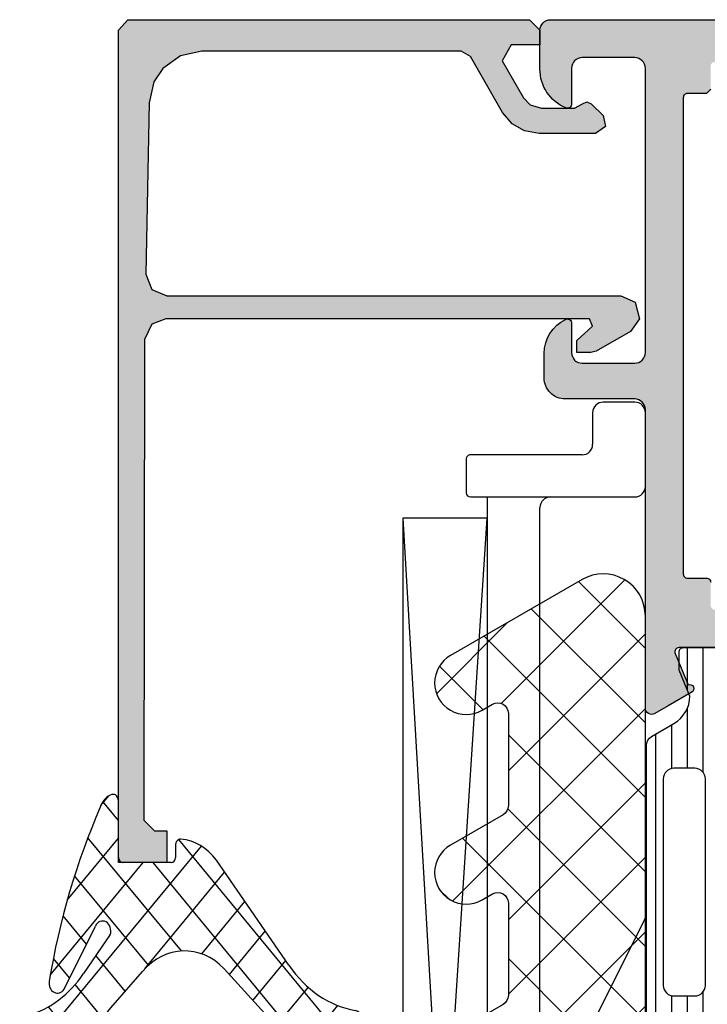
# Model space of a CAD drawing. Extents: x -5175 to -565, y -5123 to 3352.
# Drawn here: x -4142 to -4109, y 672 to 719 of the extents above; entities that cross this region are included whole.
import ezdxf

# ---------------------------------------------------------------- set-up
doc = ezdxf.new("R2010")
doc.units = 0
doc.header["$LTSCALE"] = 5
doc.header["$MEASUREMENT"] = 0
doc.layers.get('0').update_dxf_attribs({"linetype": 'CONTINUOUS'})
doc.layers.add('Al_Solid_Hatch', color=50, linetype='CONTINUOUS')
doc.layers.add('RE_HATCH', color=31, linetype='CONTINUOUS')

# ---------------------------------------------------------------- blocks, each defined once
blk = doc.blocks.new('KAW_3001666', base_point=(0, 25.265707))
at = {"layer": 'Al_Solid_Hatch', "linetype": 'ByBlock'}
h = blk.add_hatch(color=256, dxfattribs=at)
h.dxf.hatch_style = 1
edge = h.paths.add_edge_path(flags=16)
edge.add_line((86.300003, 95.465707), (63.700003, 95.465707))
edge.add_arc((63.70000285058497, 95.26570714941502), 0.1999998505850289, 89.99995719571301, 180.000042804285)
edge.add_line((63.500003, 95.26570699999999), (63.500003, 94.365707))
edge.add_arc((63.30000314941503, 94.36570685058496), 0.1999998505850219, -90.00004280428499, 4.2804289023479214e-05, ccw=False)
edge.add_line((63.300003, 94.165707), (62.200003, 94.165707))
edge.add_arc((62.20000285058497, 93.96570714941504), 0.1999998505850147, 89.99995719571301, 180.000042804289)
edge.add_line((62.000003, 93.965707), (62.000003, 49.965707))
edge.add_arc((62.20000285058497, 49.96570685058497), 0.1999998505850219, 179.999957195713, 270.000042804287)
edge.add_line((62.200003, 49.765707), (63.300003, 49.765707))
edge.add_arc((63.30000314941503, 49.56570714941503), 0.1999998505850219, -4.280428487390964e-05, 90.00004280428487, ccw=False)
edge.add_line((63.500003, 49.565707), (63.500003, 49.265707))
edge.add_arc((63.70000285058497, 49.26570685058496), 0.1999998505850219, 179.999957195713, 270.000042804287)
edge.add_line((63.700003, 49.065707), (66.500003, 49.065707))
edge.add_arc((66.5000033735376, 49.56570662646241), 0.4999996264625511, 269.9999571957134, 360.0000428042866)
edge.add_arc((67.20000285058498, 49.56570714941503), 0.1999998505850289, 89.99995719571513, 180.000042804285, ccw=False)
edge.add_line((67.20000300000001, 49.765707), (74.800003, 49.765707))
edge.add_arc((74.80000314941503, 49.56570714941503), 0.1999998505850219, -4.280428487390964e-05, 90.00004280428487, ccw=False)
edge.add_arc((75.50000262646242, 49.56570662646241), 0.4999996264625511, 179.9999571957134, 270.0000428042866)
edge.add_line((75.500003, 49.065707), (86.300003, 49.065707))
edge.add_arc((86.30000314941503, 49.26570685058496), 0.1999998505850147, 269.9999571957151, 360.000042804287)
edge.add_line((86.500003, 49.265707), (86.500003, 49.565707))
edge.add_arc((86.70000285058498, 49.56570714941503), 0.1999998505850289, 89.99995719571513, 180.000042804285, ccw=False)
edge.add_line((86.70000300000001, 49.765707), (87.800003, 49.765707))
edge.add_arc((87.80000314941503, 49.96570685058497), 0.1999998505850219, 269.9999571957151, 360.000042804287)
edge.add_line((88.000003, 49.965707), (88.000003, 93.965707))
edge.add_arc((87.80000314941503, 93.96570714941504), 0.1999998505850289, 359.999957195711, 450.000042804285)
edge.add_line((87.800003, 94.165707), (86.70000300000001, 94.165707))
edge.add_line((86.70000300000001, 94.165707), (86.500003, 94.365707))
edge.add_line((86.500003, 94.365707), (86.500003, 95.26570699999999))
edge.add_arc((86.30000314941503, 95.26570714941502), 0.1999998505850289, 359.999957195715, 450.000042804285)
edge = h.paths.add_edge_path()
edge.add_arc((73.00000225292483, 101.0657077470752), 0.9999992529251022, 89.99995719571342, 180.0000428042866, ccw=False)
edge.add_line((73.000003, 102.065707), (74.161253, 102.065707))
edge.add_arc((74.1612543426915, 100.2657093688361), 1.799997631164391, 25.944432604851272, 90.00004273925418, ccw=False)
edge.add_arc((75.60000253434814, 100.9657068645869), 0.1999998645874176, -89.9998666004766, 25.94454178725391, ccw=False)
edge.add_line((75.600003, 100.765707), (74.20000300000001, 100.765707))
edge.add_arc((74.20000262646242, 100.2657073735376), 0.4999996264625511, 89.99995719571342, 180.0000428042866)
edge.add_line((73.70000300000001, 100.265707), (73.70000300000001, 97.76570699999999))
edge.add_arc((74.20000307698548, 97.76570681307389), 0.5000000769855072, 179.9999785798499, 224.9998975871946)
edge.add_arc((74.2000035201831, 97.76570878409471), 0.5000017840949843, 225.0000213842766, 269.9999403916211)
edge.add_line((74.20000300000001, 97.26570699999999), (87.70000300000001, 97.26570699999999))
edge.add_arc((87.7000033735376, 97.7657066264624), 0.4999996264625511, 269.9999571957134, 360.0000428042866)
edge.add_line((88.20000300000001, 97.76570699999999), (88.20000300000001, 100.265707))
edge.add_arc((87.7000033735376, 100.2657073735376), 0.4999996264625511, 359.9999571957134, 450.0000428042866)
edge.add_line((87.70000300000001, 100.765707), (86.000003, 100.765707))
edge.add_arc((86.00000305312274, 100.9657071420369), 0.2000001420369628, 157.1146117659057, 269.9999847814688, ccw=False)
edge.add_arc((87.6583162599342, 100.2657054536048), 2.000001546395583, 90.00003609442803, 157.1145832278065, ccw=False)
edge.add_line((87.658315, 102.265707), (89.500003, 102.265707))
edge.add_arc((89.5000033735376, 101.7657073735376), 0.4999996264625511, -4.28042865792122e-05, 90.00004280428658, ccw=False)
edge.add_line((90.000003, 101.765707), (90.000003, 27.26570699999999))
edge.add_arc((88.00000449415037, 27.26570550584963), 1.99999850585019, -90.00004280428698, 4.2804286977116135e-05, ccw=False)
edge.add_line((88.000003, 25.265707), (86.500003, 25.265707))
edge.add_arc((86.50000262646242, 25.76570662646241), 0.4999996264625475, 179.999957195713, 270.0000428042866, ccw=False)
edge.add_line((86.000003, 25.765707), (86.000003, 27.165707))
edge.add_arc((86.50000262646242, 27.16570737353759), 0.4999996264625511, 89.99995719571342, 180.000042804287, ccw=False)
edge.add_line((86.500003, 27.665707), (86.800003, 27.665707))
edge.add_arc((86.80000314941503, 27.46570714941504), 0.1999998505850183, -4.2804286977116135e-05, 90.00004280428487, ccw=False)
edge.add_line((87.000003, 27.465707), (87.000003, 26.965707))
edge.add_arc((87.50000262646242, 26.96570662646241), 0.4999996264625511, 179.999957195713, 270.0000428042866)
edge.add_line((87.500003, 26.465707), (88.100003, 26.465707))
edge.add_arc((88.10000337353759, 26.96570662646241), 0.4999996264625475, 269.9999571957134, 360.000042804287)
edge.add_line((88.600003, 26.965707), (88.600003, 31.065707))
edge.add_arc((88.10000337353759, 31.06570737353759), 0.4999996264625511, 359.999957195713, 450.0000428042866)
edge.add_line((88.100003, 31.565707), (87.500003, 31.565707))
edge.add_arc((87.50000262646242, 31.06570737353759), 0.4999996264625475, 89.99995719571342, 180.000042804287)
edge.add_line((87.000003, 31.065707), (87.000003, 30.765707))
edge.add_arc((86.80000314941503, 30.76570685058496), 0.1999998505850289, -90.00004280428499, 4.2804286977116135e-05, ccw=False)
edge.add_line((86.800003, 30.565707), (86.500003, 30.565707))
edge.add_arc((86.50000262646242, 31.06570662646241), 0.4999996264625475, 179.999957195713, 270.0000428042866, ccw=False)
edge.add_line((86.000003, 31.065707), (86.000003, 31.865707))
edge.add_arc((86.50000262646242, 31.86570737353759), 0.4999996264625511, 89.99995719571342, 180.000042804287, ccw=False)
edge.add_line((86.500003, 32.365707), (87.70000300000001, 32.365707))
edge.add_arc((87.7000033735376, 32.86570662646241), 0.4999996264625511, 269.9999571957134, 360.0000428042866)
edge.add_line((88.20000300000001, 32.865707), (88.20000300000001, 45.765707))
edge.add_arc((86.70000412061279, 45.76570812061277), 1.499998879387639, 359.9999571957131, 450.0000428042871)
edge.add_line((86.70000300000001, 47.265707), (84.500003, 47.265707))
edge.add_arc((84.50000262646242, 46.76570737353759), 0.4999996264625511, 89.99995719571342, 180.0000428042866)
edge.add_line((84.000003, 46.765707), (84.000003, 43.265707))
edge.add_arc((83.5000033735376, 43.26570662646241), 0.4999996264625511, -90.00004280428658, 4.28042865792122e-05, ccw=False)
edge.add_line((83.500003, 42.765707), (80.000003, 42.765707))
edge.add_arc((80.00000262646242, 43.26570662646241), 0.4999996264625511, 179.9999571957134, 270.0000428042866, ccw=False)
edge.add_line((79.500003, 43.265707), (79.500003, 43.765707))
edge.add_arc((80.00000262646242, 43.76570737353759), 0.4999996264625511, 89.99995719571342, 180.0000428042866, ccw=False)
edge.add_line((80.000003, 44.265707), (81.500003, 44.265707))
edge.add_arc((81.5000033735376, 44.76570662646241), 0.4999996264625511, 269.9999571957134, 360.0000428042866)
edge.add_line((82.000003, 44.765707), (82.000003, 46.472887))
edge.add_arc((82.99999938612558, 46.47288757747831), 0.9999963861257404, 147.7957292627488, 180.0000330871895, ccw=False)
edge.add_arc((81.90000272545076, 47.16570672545077), 0.3000001620593539, 327.7957666102409, 482.204233389758)
edge.add_arc((81.20718307747828, 48.26570511817209), 0.999998118172669, 269.99993826492545, 302.2042420893659, ccw=False)
edge.add_line((81.20718199999999, 47.265707), (71.300003, 47.265707))
edge.add_arc((71.000003, 47.265707), 0.2999999999999972, 0, 180)
edge.add_line((70.70000300000001, 47.265707), (62.792823, 47.265707))
edge.add_arc((62.79282192252172, 48.26570511817206), 0.9999981181726391, 237.7957579106336, 270.0000617350742, ccw=False)
edge.add_arc((62.10000277454923, 47.16570683900913), 0.2999997995023405, 57.79583585361949, 212.2043026331362)
edge.add_arc((61.00000661387441, 46.47288757747828), 0.9999963861257563, -3.3087187887304026e-05, 32.204270737252614, ccw=False)
edge.add_line((62.000003, 46.472887), (62.000003, 44.765707))
edge.add_arc((62.50000262646241, 44.76570662646241), 0.4999996264625511, 179.9999571957134, 270.0000428042866)
edge.add_line((62.500003, 44.265707), (64.000003, 44.265707))
edge.add_arc((64.0000033735376, 43.76570737353759), 0.4999996264625511, -4.28042865792122e-05, 90.00004280428658, ccw=False)
edge.add_line((64.500003, 43.765707), (64.500003, 43.265707))
edge.add_arc((64.0000033735376, 43.26570662646241), 0.4999996264625511, -90.00004280428658, 4.28042865792122e-05, ccw=False)
edge.add_line((64.000003, 42.765707), (60.500003, 42.765707))
edge.add_arc((60.50000262646241, 43.26570662646241), 0.4999996264625511, 179.9999571957134, 270.0000428042866, ccw=False)
edge.add_line((60.000003, 43.265707), (60.000003, 48.919297))
edge.add_arc((60.20000305445195, 48.91929688780523), 0.2000000544519795, 120.00000900627151, 179.999967858575, ccw=False)
edge.add_arc((60.00000294554806, 49.26570711219477), 0.2000000544519725, 300.0000090062708, 359.999967858575)
edge.add_line((60.200003, 49.265707), (60.200003, 50.065707))
edge.add_arc((59.70000337353759, 50.06570737353759), 0.4999996264625511, 359.9999571957134, 450.0000428042866)
edge.add_line((59.700003, 50.565707), (57.333254, 50.565707))
edge.add_arc((57.33325443170304, 50.86570689063105), 0.299999890631353, 149.9999638210567, 269.9999175507634, ccw=False)
edge.add_line((57.07344699999999, 51.015707), (57.436411, 51.64438))
edge.add_line((57.436411, 51.64438), (58.07236, 52.745876))
edge.add_arc((58.257136, 52.66933950000001), 0.2000000150206289, -22.49994039559499, 157.5000596044076, ccw=False)
edge.add_line((58.441912, 52.592803), (59.923466, 51.979123))
edge.add_arc((60.00000278373847, 52.1638991002934), 0.2000002162615455, 247.4999955020282, 359.9999712680888)
edge.add_line((60.200003, 52.163899), (60.200003, 55.76570699999999))
edge.add_arc((60.00000314941504, 55.76570714941503), 0.1999998505850219, 359.999957195713, 450.000042804287)
edge.add_line((60.000003, 55.96570699999999), (59.460003, 55.96570699999999))
edge.add_line((59.460003, 55.96570699999999), (58.097791, 55.17923399999999))
edge.add_arc((57.9000029782181, 55.14957106476346), 0.1999999782181061, -179.99998144663266, 8.529273127175486, ccw=False)
edge.add_line((57.700003, 55.14957099999999), (57.700003, 55.52692099999999))
edge.add_arc((60.7000001118623, 55.52692251452143), 2.999997111862682, 112.02427564857061, 180.0000289252566, ccw=False)
edge.add_arc((59.20000371550626, 59.23501932849285), 0.999999284493967, 292.0242851978668, 360.0000384745528)
edge.add_line((60.200003, 59.23502), (60.200003, 88.59639399999999))
edge.add_arc((59.20000371550626, 88.59639467150713), 0.999999284493965, 359.9999615254475, 427.9757148021333)
edge.add_arc((60.70000011186232, 92.30449148547856), 2.999997111862697, 179.9999710747432, 247.97572435142922, ccw=False)
edge.add_line((57.700003, 92.30449300000001), (57.700003, 92.681843))
edge.add_arc((57.9000029782181, 92.68184293523655), 0.1999999782181126, -8.52927312717759, 179.9999814466348, ccw=False)
edge.add_line((58.097791, 92.65218), (59.460003, 91.865707))
edge.add_line((59.460003, 91.865707), (60.000003, 91.865707))
edge.add_arc((60.00000314941504, 92.06570685058496), 0.1999998505850147, 269.999957195711, 360.0000428042849)
edge.add_line((60.200003, 92.06570699999999), (60.200003, 95.66751500000001))
edge.add_arc((60.00000278373847, 95.6675148997066), 0.200000216261554, 2.873191319573888e-05, 112.500004497971)
edge.add_line((59.923466, 95.85229100000001), (58.441912, 95.23861099999999))
edge.add_arc((58.257136, 95.16207449999999), 0.2000000150206251, -157.50005960440944, 22.49994039559499, ccw=False)
edge.add_line((58.07236, 95.085538), (57.436411, 96.187034))
edge.add_line((57.436411, 96.187034), (57.07344699999999, 96.81570699999999))
edge.add_arc((57.33325443170304, 96.96570710936895), 0.2999998906313677, 90.00008244923657, 210.0000361789445, ccw=False)
edge.add_line((57.333254, 97.26570699999999), (71.500003, 97.26570699999999))
edge.add_arc((71.5000033735376, 97.7657066264624), 0.4999996264625511, 269.9999571957134, 360.0000428042866)
edge.add_line((72.000003, 97.76570699999999), (72.000003, 101.065707))
at = {"layer": 'RE_HATCH', "linetype": 'ByBlock'}
h = blk.add_hatch(dxfattribs=at)
h.set_pattern_fill('ANSI31', scale=6, angle=135)
h.set_pattern_definition([(180, (0, 0), (-1.110223024625157e-16, -0.75), [])])
edge = h.paths.add_edge_path(flags=16)
edge.add_arc((31.1728614798169, 95.9157342159053), 0.5000017840949642, 45.00002138427661, 89.99994039162068)
edge.add_line((31.172862, 96.415736), (21.372862, 96.415736))
edge.add_arc((21.37286162646241, 95.91573637353758), 0.4999996264625511, 89.99995719571301, 180.0000428042866)
edge.add_line((20.872862, 95.915736), (20.872862, 94.915736))
edge.add_arc((21.37286162646241, 94.9157356264624), 0.4999996264625475, 179.9999571957134, 270.000042804287)
edge.add_line((21.372862, 94.415736), (31.172862, 94.415736))
edge.add_arc((31.17286237353759, 94.9157356264624), 0.4999996264625511, 269.999957195713, 360.0000428042866)
edge.add_line((31.672862, 94.915736), (31.672862, 95.915736))
edge.add_arc((31.17286192301449, 95.9157361869261), 0.5000000769855427, 359.9999785798499, 404.9998975871944)
edge = h.paths.add_edge_path(flags=16)
edge.add_line((42.372862, 96.415736), (32.972862, 96.415736))
edge.add_arc((32.9728630201831, 95.9157354230145), 0.5000005769865401, 90.00011690423689, 135.0000359115807)
edge.add_arc((32.97286257698551, 95.91573497981689), 0.5000005769865519, 134.9999640884182, 179.9998830957623)
edge.add_line((32.472862, 95.915736), (32.472862, 94.915736))
edge.add_arc((32.97286162646241, 94.9157356264624), 0.4999996264625511, 179.9999571957134, 270.0000428042866)
edge.add_line((32.972862, 94.415736), (42.372862, 94.415736))
edge.add_arc((42.3728626869261, 94.91573728409469), 0.5000012840951655, 269.9999212842694, 314.999840291614)
edge.add_arc((42.3728607159053, 94.9157353130739), 0.5000012840951655, 315.000159708386, 360.0000787157306)
edge.add_line((42.872862, 94.915736), (42.872862, 95.915736))
edge.add_arc((42.37286237353759, 95.91573637353758), 0.4999996264625511, 359.9999571957134, 450.0000428042866)
edge = h.paths.add_edge_path(flags=16)
edge.add_line((43.672862, 95.915736), (43.672862, 94.915736))
edge.add_arc((44.17286162646241, 94.9157356264624), 0.4999996264625511, 179.9999571957134, 270.0000428042866)
edge.add_line((44.172862, 94.415736), (53.972862, 94.415736))
edge.add_arc((53.97286237353759, 94.9157356264624), 0.4999996264625511, 269.9999571957134, 360.0000428042866)
edge.add_line((54.472862, 94.915736), (54.472862, 95.915736))
edge.add_arc((53.97286237353759, 95.91573637353758), 0.4999996264625511, 359.9999571957134, 450.0000428042866)
edge.add_line((53.972862, 96.415736), (44.172862, 96.415736))
edge.add_arc((44.17286162646241, 95.91573637353758), 0.4999996264625511, 89.99995719571342, 180.0000428042866)
edge = h.paths.add_edge_path()
edge.add_line((19.844051, 97.21573599999999), (55.55596999999999, 97.21573599999999))
edge.add_arc((55.55596946951309, 96.7157362968832), 0.4999997031170808, 29.999980358337723, 89.99993921064208, ccw=False)
edge.add_line((55.98898199999999, 96.96573599999999), (56.599968, 95.907477))
edge.add_arc((57.90001041166554, 96.6557371993559), 1.500001199355945, 209.9232670648729, 269.999984275547)
edge.add_line((57.90000999999999, 95.155736), (59.131259, 95.665736))
edge.add_line((59.131259, 95.665736), (60.00001, 95.665736))
edge.add_arc((60.00001014941503, 95.46573614941502), 0.1999998505850289, -4.280428487390964e-05, 90.00004280428698, ccw=False)
edge.add_line((60.20001, 95.46573599999999), (60.20001, 92.065736))
edge.add_arc((60.00001014941503, 92.06573585058496), 0.1999998505850219, -90.00004280428698, 4.2804289023479214e-05, ccw=False)
edge.add_line((60.00001, 91.865736), (59.45001, 91.865736))
edge.add_line((59.45001, 91.865736), (57.97688100000001, 92.716247))
edge.add_arc((57.82688114088904, 92.45644131552838), 0.2999982523566985, 59.99983836415541, 88.89719962374461)
edge.add_arc((57.90000750627918, 96.2557278010989), 3.499991914046574, 231.7206293378688, 268.89735386245974, ccw=False)
edge.add_arc((55.42202728666415, 93.11573648410835), 0.4999995158917248, 51.72065900918254, 90.0000328493241)
edge.add_line((55.422027, 93.615736), (19.977993, 93.615736))
edge.add_arc((19.97799271333584, 93.11573648410835), 0.499999515891727, 89.9999671506759, 128.2793409908171)
edge.add_arc((17.50001299372082, 96.25572631438008), 3.499990437224914, 271.10265478950924, 308.2793793141002, ccw=False)
edge.add_arc((17.57313935911096, 92.4564393750032), 0.3000001828997668, 91.10269776810769, 120.0000590276957)
edge.add_line((17.423139, 92.716247), (15.95001, 91.865736))
edge.add_line((15.95001, 91.865736), (15.40001, 91.865736))
edge.add_arc((15.40000985058496, 92.06573585058496), 0.1999998505850147, 179.999957195711, 270.00004280428647, ccw=False)
edge.add_line((15.20001, 92.065736), (15.20001, 95.46573599999999))
edge.add_arc((15.40000985058496, 95.46573614941502), 0.1999998505850201, 89.99995719571348, 180.000042804285, ccw=False)
edge.add_line((15.40001, 95.665736), (16.268761, 95.665736))
edge.add_line((16.268761, 95.665736), (17.50001, 95.155736))
edge.add_arc((17.50000958833446, 96.6557371993559), 1.500001199355949, 270.0000157244527, 330.0767329351272)
edge.add_line((18.800052, 95.907477), (19.411038, 96.96573599999999))
edge.add_arc((19.84405103048691, 96.71573543085708), 0.500000569142912, 90.00000349353837, 149.9999623458437, ccw=False)
edge = h.paths.add_edge_path(flags=16)
edge.add_arc((31.1728614798169, 52.91573421590531), 0.5000017840949591, 45.00002138427604, 89.99994039162068)
edge.add_line((31.172862, 53.415736), (21.372862, 53.415736))
edge.add_arc((21.37286162646241, 52.91573637353758), 0.4999996264625511, 89.99995719571301, 180.0000428042866)
edge.add_line((20.872862, 52.915736), (20.872862, 51.915736))
edge.add_arc((21.37286162646241, 51.91573562646241), 0.4999996264625475, 179.9999571957134, 270.000042804287)
edge.add_line((21.372862, 51.415736), (31.172862, 51.415736))
edge.add_arc((31.17286237353759, 51.91573562646241), 0.4999996264625511, 269.999957195713, 360.0000428042866)
edge.add_line((31.672862, 51.915736), (31.672862, 52.915736))
edge.add_arc((31.17286192301449, 52.91573618692609), 0.5000000769855427, 359.9999785798507, 404.9998975871949)
edge = h.paths.add_edge_path(flags=16)
edge.add_line((32.972862, 51.415736), (42.372862, 51.415736))
edge.add_arc((42.37286268692609, 51.91573728409469), 0.5000012840951655, 269.9999212842702, 314.9998402916151)
edge.add_arc((42.37286071590531, 51.9157353130739), 0.5000012840951554, 315.000159708386, 360.0000787157306)
edge.add_line((42.872862, 51.915736), (42.872862, 52.915736))
edge.add_arc((42.37286237353759, 52.91573637353758), 0.4999996264625511, 359.9999571957134, 450.0000428042866)
edge.add_line((42.372862, 53.415736), (32.972862, 53.415736))
edge.add_arc((32.9728630201831, 52.9157354230145), 0.500000576986533, 90.00011690423689, 135.0000359115813)
edge.add_arc((32.97286257698551, 52.9157349798169), 0.5000005769865468, 134.9999640884187, 179.9998830957631)
edge.add_line((32.472862, 52.915736), (32.472862, 51.915736))
edge.add_arc((32.97286162646241, 51.91573562646241), 0.4999996264625511, 179.9999571957134, 270.0000428042866)
edge = h.paths.add_edge_path(flags=16)
edge.add_line((43.672862, 52.915736), (43.672862, 51.915736))
edge.add_arc((44.17286162646241, 51.91573562646241), 0.4999996264625511, 179.9999571957134, 270.0000428042866)
edge.add_line((44.172862, 51.415736), (53.972862, 51.415736))
edge.add_arc((53.97286237353759, 51.91573562646241), 0.4999996264625511, 269.9999571957134, 360.0000428042866)
edge.add_line((54.472862, 51.915736), (54.472862, 52.915736))
edge.add_arc((53.97286237353759, 52.91573637353758), 0.4999996264625511, 359.9999571957134, 450.0000428042866)
edge.add_line((53.972862, 53.415736), (44.172862, 53.415736))
edge.add_arc((44.17286162646241, 52.91573637353758), 0.4999996264625511, 89.99995719571342, 180.0000428042866)
edge = h.paths.add_edge_path()
edge.add_line((55.55596999999999, 50.615736), (27.00001, 50.615736))
edge.add_arc((27.00000925292481, 49.61573674707518), 0.9999992529250951, 89.99995719571301, 180.000042804287)
edge.add_line((26.00001, 49.615736), (26.00001, 44.115736))
edge.add_arc((25.50001037353759, 44.11573562646241), 0.4999996264625475, -90.00004280428698, 4.28042865792122e-05, ccw=False)
edge.add_line((25.50001, 43.615736), (24.70001, 43.615736))
edge.add_arc((24.70000962646241, 44.11573562646241), 0.4999996264625511, 179.9999571957134, 270.000042804287, ccw=False)
edge.add_line((24.20001, 44.115736), (24.20001, 49.615736))
edge.add_arc((23.20001074707518, 49.61573674707518), 0.9999992529250951, 359.999957195713, 450.000042804287)
edge.add_line((23.20001, 50.615736), (19.844051, 50.615736))
edge.add_arc((19.84405103048691, 51.11573656914291), 0.5000005691429132, 210.0000376541563, 269.99999650646157, ccw=False)
edge.add_line((19.411038, 50.865736), (18.800052, 51.923994))
edge.add_arc((17.50000872364647, 51.17573430064411), 1.500001699356432, 29.92323403626712, 89.99995124694163)
edge.add_line((17.50001, 52.675736), (16.268761, 52.165736))
edge.add_line((16.268761, 52.165736), (15.40001, 52.165736))
edge.add_arc((15.40000985058496, 52.36573585058496), 0.1999998505850219, 179.999957195713, 270.00004280428647, ccw=False)
edge.add_line((15.20001, 52.365736), (15.20001, 55.765736))
edge.add_arc((15.40000985058496, 55.76573614941503), 0.1999998505850201, 89.99995719571348, 180.000042804287, ccw=False)
edge.add_line((15.40001, 55.965736), (15.95001, 55.965736))
edge.add_line((15.95001, 55.965736), (17.423139, 55.115224))
edge.add_arc((17.57313935911096, 55.37503162499678), 0.3000001828997523, 239.9999409723029, 268.8973022318922)
edge.add_arc((17.50001448043963, 51.5757451856199), 3.499989908707748, 51.72064486186838, 88.89736938645927, ccw=False)
edge.add_arc((19.97799271333584, 54.71573551589163), 0.4999995158917115, 231.7206590091819, 270.0000328493241)
edge.add_line((19.977993, 54.215736), (55.422027, 54.215736))
edge.add_arc((55.42202728666415, 54.71573551589164), 0.4999995158917199, 269.9999671506759, 308.279340990818)
edge.add_arc((57.90000601956037, 51.5757436989011), 3.499991385529621, 91.10262196158072, 128.2793464861716, ccw=False)
edge.add_arc((57.82688114088904, 55.37502968447161), 0.2999982523566981, 271.1028003762554, 300.0001616358446)
edge.add_line((57.97688100000001, 55.115224), (59.45001, 55.965736))
edge.add_line((59.45001, 55.965736), (60.00001, 55.965736))
edge.add_arc((60.00001014941503, 55.76573614941503), 0.1999998505850219, -4.2804286977116135e-05, 90.00004280428698, ccw=False)
edge.add_line((60.20001, 55.765736), (60.20001, 52.365736))
edge.add_arc((60.00001014941503, 52.36573585058496), 0.1999998505850219, -90.00004280428698, 4.2804286977116135e-05, ccw=False)
edge.add_line((60.00001, 52.165736), (59.131259, 52.165736))
edge.add_line((59.131259, 52.165736), (57.90000999999999, 52.675736))
edge.add_arc((57.90001127635353, 51.17573430064412), 1.500001699356427, 90.00004875305864, 150.0767659637331)
edge.add_line((56.599968, 51.923994), (55.98898199999999, 50.865736))
edge.add_arc((55.55596946951309, 51.11573570311679), 0.4999997031170695, 270.00006078935786, 330.000019641663, ccw=False)
at = {"color": 40, "linetype": 'Continuous'}
for points in [[(60.200003, 92.06570699999999), (60.200003, 95.66751500000001, 0.534511), (59.923466, 95.85229100000001), (58.441912, 95.23861099999999, -1), (58.07236, 95.085538), (57.436411, 96.187034), (57.07344699999999, 96.81570699999999, -0.57735), (57.333254, 97.26570699999999), (71.500003, 97.26570699999999, 0.414214), (72.000003, 97.76570699999999), (72.000003, 101.065707), (72.000003, 101.065707, -0.414214), (73.000003, 102.065707), (74.161253, 102.065707, -0.287008), (75.77984599999999, 101.053207, -0.553992), (75.600003, 100.765707), (74.20000300000001, 100.765707, 0.414214), (73.70000300000001, 100.265707), (73.70000300000001, 97.76570699999999, 0.198912), (73.84644899999999, 97.412154, 0.198912), (74.20000300000001, 97.26570699999999), (87.70000300000001, 97.26570699999999, 0.414214), (88.20000300000001, 97.76570699999999), (88.20000300000001, 100.265707, 0.414214), (87.70000300000001, 100.765707), (86.000003, 100.765707, -0.536675), (85.81574599999999, 101.043485, -0.301511), (87.658315, 102.265707), (89.500003, 102.265707, -0.414214), (90.000003, 101.765707), (90.000003, 27.265707, -0.414214)], [(86.70000300000001, 94.165707), (86.500003, 94.365707), (86.500003, 95.26570699999999, 0.414214), (86.300003, 95.465707), (86.300003, 95.465707), (63.700003, 95.465707, 0.414214), (63.500003, 95.26570699999999), (63.500003, 94.365707, -0.414214), (63.300003, 94.165707)]]:
    blk.add_lwpolyline(points, format="xyb", dxfattribs=at)
at = {"color": 4, "linetype": 'Continuous'}
blk.add_lwpolyline([(15.20001, 92.065736), (15.20001, 95.46573599999999, -0.414214), (15.40001, 95.665736), (16.268761, 95.665736), (17.50001, 95.155736, 0.268308), (18.800052, 95.907477), (19.411038, 96.96573599999999, -0.267949), (19.844051, 97.21573599999999), (19.844051, 97.21573599999999), (55.55596999999999, 97.21573599999999, -0.267949), (55.98898199999999, 96.96573599999999), (56.599968, 95.907477, 0.268308), (57.90000999999999, 95.155736), (59.131259, 95.665736), (60.00001, 95.665736, -0.414214), (60.20001, 95.46573599999999), (60.20001, 92.065736, -0.414214)], format="xyb", dxfattribs=at)
blk.add_lwpolyline([(43.672862, 95.915736), (43.672862, 94.915736, 0.414214), (44.172862, 94.415736), (53.972862, 94.415736, 0.414214), (54.472862, 94.915736), (54.472862, 95.915736, 0.414214), (53.972862, 96.415736), (44.172862, 96.415736, 0.414214), (43.672862, 95.915736)], format="xyb", close=True, dxfattribs=at)
blk = doc.blocks.new('KAW_6001659', base_point=(848.6, 438.932216))
at = {"color": 1, "linetype": 'Continuous'}
for p, q in [((848.6, 454.813961), (849.9844410000001, 456.1984019999999)), ((848.6, 455.560391), (850.7, 453.460391)), ((848.6, 451.278427), (850.7, 453.3784269999999)), ((848.6, 452.0248570000001), (850.7, 449.924857)), ((848.6, 447.742894), (850.7, 449.8428940000001)), ((858.8261960000001, 447.362488), (860.3943029999999, 448.930595)), ((869.3710289999999, 448.931497), (871.3111369999999, 446.991389)), ((876.8503220000001, 447.708944), (878.047847, 448.906469)), ((887.0697779999999, 448.910418), (889.751449, 446.228747)), ((895.063541, 448.244494), (895.5122970000001, 448.69325)), ((904.0556710000001, 446.630022), (906.125892, 448.7002429999999)), ((904.814895, 448.84297), (908.1917599999999, 445.466105)), ((848.6, 448.4893230000001), (858.157106, 438.932216)), ((859.233918, 448.462007), (868.763708, 438.932216)), ((867.866718, 445.796409), (870.4704720000001, 448.400162)), ((877.089765, 448.283829), (886.441378, 438.932216)), ((886.173652, 446.425673), (888.310586, 448.562606)), ((894.971532, 448.079732), (904.119047, 438.932216)), ((859.957852, 444.95861), (862.1938240000001, 447.194582)), ((871.6091279999999, 438.932216), (880.075843, 447.3989309999999)), ((889.2867980000001, 438.932216), (897.9578619999999, 447.60328)), ((867.9288439999999, 446.838148), (875.834776, 438.932216)), ((848.6, 444.2073599999999), (850.972022, 446.579382)), ((882.2157300000001, 438.932216), (889.6639, 446.380386)), ((899.893399, 438.932216), (907.5459189999999, 446.584736)), ((864.53806, 438.932216), (871.781881, 446.176037)), ((886.3561390000001, 446.0885230000001), (893.512445, 438.932216)), ((868.073594, 438.932216), (874.573594, 445.432216)), ((872.87031, 445.432216), (879.37031, 438.932216)), ((875.1446619999999, 438.932216), (881.6446619999999, 445.432216)), ((876.405844, 445.432216), (882.905844, 438.932216)), ((878.6801960000001, 438.932216), (885.1801960000001, 445.432216)), ((883.476912, 445.432216), (889.976912, 438.932216)), ((885.7512640000001, 438.932216), (892.2512640000001, 445.432216)), ((890.5479789999999, 445.432216), (897.0479789999999, 438.932216)), ((892.8223310000001, 438.932216), (899.346483, 445.456368)), ((894.083513, 445.432216), (900.583513, 438.932216)), ((896.3578650000001, 438.932216), (902.8578650000001, 445.432216)), ((901.154581, 445.432216), (907.654581, 438.932216)), ((904.3536859999999, 445.768645), (910.21653, 439.905801)), ((848.6, 444.953789), (854.621573, 438.932216)), ((857.466992, 438.932216), (863.4879189999999, 444.953143)), ((848.7953980000001, 440.867224), (852.69872, 444.770546)), ((850.5760720000001, 439.112363), (855.895925, 444.432216)), ((853.931459, 438.932216), (859.431459, 444.432216)), ((856.19264, 444.432216), (861.69264, 438.932216)), ((859.677625, 444.482766), (865.228174, 438.932216)), ((861.002526, 438.932216), (866.6062800000001, 444.535971)), ((866.672124, 444.559335), (872.299242, 438.932216)), ((903.428933, 438.932216), (908.8400140000001, 444.343297)), ((906.964467, 438.932216), (910.134109, 442.101858)), ((848.654315, 441.36394), (851.031724, 438.986531))]:
    blk.add_line(p, q, dxfattribs=at)
blk.add_lwpolyline([(851.6, 438.932216), (908.500001, 438.932216, 0.57735), (910.232052, 441.932216), (906.6236130000001, 448.182216, 0.267949), (905.324575, 448.932216, 0.57735), (904.025536, 446.682216), (904.3142119999999, 446.182216, -0.5773590000000001), (903.881185, 445.432216), (899.500001, 445.432216, -0.267949), (899.066988, 445.682216), (897.6236130000001, 448.182216, 0.267949), (896.324575, 448.932216, 0.57735), (895.025536, 446.682216), (895.3142119999999, 446.182216, -0.57735), (894.881199, 445.432216), (890.500001, 445.432216, -0.267956), (890.066981, 445.682228), (888.6236130000001, 448.182216, 0.267949), (887.324575, 448.932216, 0.57735), (886.025536, 446.682216), (886.3142119999999, 446.182216, -0.57736), (885.881184, 445.432216), (881.500001, 445.432216, -0.267949), (881.066988, 445.682216), (879.6236130000001, 448.182216, 0.267952), (878.324558, 448.932216, 0.57735), (877.025545, 446.682202), (877.3142119999999, 446.182216, -0.57735), (876.881199, 445.432216), (872.500001, 445.432216, -0.267949), (872.066988, 445.682216), (870.6236130000001, 448.182216, 0.267949), (869.324575, 448.932216, 0.5018630000000001), (867.8871019999999, 447.003645, -0.5018630000000001), (865.9704730000001, 444.432216), (864.077351, 444.432216, -0.267949), (863.6443390000001, 444.682216), (861.6236130000001, 448.182216, 0.267949), (860.324575, 448.932216, 0.57735), (859.025536, 446.682216), (859.8915619999999, 445.182216, -0.57735), (859.4585490000001, 444.432216), (854.2, 444.432216, -0.414214), (850.7, 447.932216), (850.7, 455.2757360000001, 0.198925), (850.5535359999999, 455.629306), (848.9414210000001, 457.241421, 0.6682), (848.6, 457.099989), (848.6, 441.932216, 0.414214), (851.6, 438.932216)], format="xyb", close=True, dxfattribs=at)
blk = doc.blocks.new('KAW_6002015', base_point=(15.5, 9.5))
at = {"color": 7, "linetype": 'Continuous'}
for p, q in [((80.05355300000001, 21), (18.553553, 21)), ((18.553553, 21), (80.05355300000001, 17)), ((18.553553, 18), (18.553553, 21)), ((80.05355300000001, 21), (22.553553, 17.680851)), ((80.05355300000001, 17), (80.05355300000001, 21)), ((17.553553, 17.8), (17.553553, 9.7)), ((17.753553, 18), (18.053553, 18)), ((22.353553, 18), (18.053553, 18)), ((22.553553, 10), (22.553553, 17.8)), ((34.053553, 17.8), (34.053553, 10)), ((35.85355300000001, 18), (34.253553, 18)), ((36.053553, 10), (36.053553, 17.8)), ((81.05355300000001, 17.8), (81.05355300000001, 10)), ((82.853553, 18), (81.253553, 18)), ((83.05355300000001, 12.5), (83.05355300000001, 17.8)), ((34.053553, 17), (22.553553, 17)), ((81.05355300000001, 17), (36.053553, 17)), ((23.053553, 14.5), (33.553553, 14.5)), ((36.553553, 14.5), (80.55355300000001, 14.5)), ((51.095783, 14.478885), (61.011324, 9.521115)), ((15.5, 13.5), (17.553553, 13.5)), ((15.5, 9.5), (15.5, 13.5)), ((85.05355300000001, 12), (83.55355300000001, 12)), ((85.55355300000001, 10), (85.55355300000001, 11.5)), ((17.753553, 9.5), (15.5, 9.5)), ((18.053553, 9.5), (17.753553, 9.5)), ((18.053553, 9.5), (22.053553, 9.5)), ((34.553553, 9.5), (35.553553, 9.5)), ((61.100767, 9.5), (81.55355300000001, 9.5)), ((81.55355300000001, 9.5), (85.05355300000001, 9.5))]:
    blk.add_line(p, q, dxfattribs=at)
for centre, radius, start, end in [((17.753553, 17.8), 0.2, 90, 180), ((22.353553, 17.8), 0.2, 0, 90), ((34.253553, 17.8), 0.2, 90, 180), ((35.85355300000001, 17.8), 0.2, 0, 90), ((81.253553, 17.8), 0.2, 90, 180), ((82.853553, 17.8), 0.2, 0, 90), ((23.053553, 14), 0.5, 90, 180), ((33.553553, 14), 0.5, 0, 90), ((36.553553, 14), 0.5, 90, 180), ((51.00634, 14.3), 0.2, 63.434949, 90), ((80.55355300000001, 14), 0.5, 0, 90), ((83.55355300000001, 12.5), 0.5, 180, 270), ((85.05355300000001, 11.5), 0.5, 0, 90), ((22.053553, 10), 0.5, 270, 0), ((34.553553, 10), 0.5, 180, 270), ((35.553553, 10), 0.5, 270, 0), ((81.55355300000001, 10), 0.5, 180, 270), ((85.05355300000001, 10), 0.5, 270, 0), ((17.753553, 9.7), 0.2, 180, 270), ((61.100767, 9.7), 0.2, 243.434949, 270)]:
    blk.add_arc(centre, radius, start, end, dxfattribs=at)
blk = doc.blocks.new('KAW_0170722', base_point=(-44.99829099999999, -26.879053))
at = {"layer": 'Al_Solid_Hatch', "linetype": 'ByBlock'}
h = blk.add_hatch(color=256, dxfattribs=at)
h.dxf.hatch_style = 1
h.paths.add_polyline_path([(-44.99829099999999, -2.148828), (-5.497559, -2.148828), (-5, -2.6), (-4.997559, -21.648828), (-5.497559, -22.148828), (-6.197754, -22.148828), (-6.197754, -20.782861), (-6.947754, -20.349756), (-8.697754, -21.360254), (-9.039062, -21.685449), (-9.197754, -22.226221), (-9.197754, -23.783105), (-8.985596000000001, -24.161035), (-8.897705, -24.372949), (-8.985596000000001, -24.585351), (-9.544189, -25.143945), (-10.065186, -25.261621), (-10.397705, -24.79043), (-10.397705, -22.110742), (-10.27417, -21.418603), (-9.935547, -20.831933), (-9.397705, -20.378808), (-6.747559, -18.848535), (-6.497559, -18.415674), (-6.497559, -6.102197), (-6.70874, -5.096826), (-7.306152, -4.261133), (-7.949219, -3.832666), (-8.950439, -3.602441), (-17.078857, -3.449121), (-17.798096, -3.735254), (-18.097656, -4.449121), (-18.097656, -25.992334), (-18.397461, -26.665918), (-19.192627, -26.879053), (-19.789062, -26.445703), (-20.730713, -24.814844), (-20.797607, -24.564844), (-20.797607, -23.898828), (-20.221924, -23.898828), (-19.539062, -24.640283), (-19.197754, -24.498926), (-19.197754, -4.390527), (-19.44873, -3.72793), (-20.178711, -3.390771), (-42.98877, -3.358545), (-43.49829099999999, -3.858301), (-43.49829099999999, -4.448877), (-44.99829099999999, -4.448877)])
at = {"color": 40, "linetype": 'Continuous'}
blk.add_lwpolyline([(-44.99829099999999, -2.148828), (-5.497559, -2.148828), (-5, -2.6), (-4.997559, -21.648828), (-5.497559, -22.148828), (-6.197754, -22.148828), (-6.197754, -20.782861), (-6.947754, -20.349756), (-8.697754, -21.360254), (-9.039062, -21.685449), (-9.197754, -22.226221), (-9.197754, -23.783105), (-8.985596000000001, -24.161035), (-8.897705, -24.372949), (-8.985596000000001, -24.585351), (-9.544189, -25.143945), (-10.065186, -25.261621), (-10.397705, -24.79043), (-10.397705, -22.110742), (-10.27417, -21.418603), (-9.935547, -20.831933), (-9.397705, -20.378808), (-6.747559, -18.848535), (-6.497559, -18.415674), (-6.497559, -6.102197), (-6.70874, -5.096826), (-7.306152, -4.261133), (-7.949219, -3.832666), (-8.950439, -3.602441), (-17.078857, -3.449121), (-17.798096, -3.735254), (-18.097656, -4.449121), (-18.097656, -25.992334), (-18.397461, -26.665918), (-19.192627, -26.879053), (-19.789062, -26.445703), (-20.730713, -24.814844), (-20.797607, -24.564844), (-20.797607, -23.898828), (-20.221924, -23.898828), (-19.539062, -24.640283), (-19.197754, -24.498926), (-19.197754, -4.390527), (-19.44873, -3.72793), (-20.178711, -3.390771), (-42.98877, -3.358545), (-43.49829099999999, -3.858301), (-43.49829099999999, -4.448877), (-44.99829099999999, -4.448877), (-44.99829099999999, -2.148828)], close=True, dxfattribs=at)
blk = doc.blocks.new('*U97')
at = {"color": 1, "linetype": 'Continuous'}
for p, q in [((-7.201680000000001, 4.081145999999999), (-6.642272999999999, 4.640553)), ((-7.2, 3.708226999999999), (0.4446, -3.936373)), ((-7.002998, 2.158507), (-5.847886, 3.31362)), ((-4.722092, 2.318093), (-3.952144, 3.088041)), ((-4.607101, 3.236648), (-0.2, -1.170452)), ((-3.39828, 1.520585), (-2.290299, 2.628566)), ((-1.677413, 2.428281), (0.750861, 6e-06)), ((-6.266758, 0.773428), (-4.983619, 2.056566)), ((-4.222824, -1.42528), (-0.7177020000000001, 2.079842)), ((-3.662961, -2.986737), (0.77369, 1.449914)), ((-5.242274, -0.323409), (-3.847146, 1.071718)), ((2.039865, 0.8323229999999999), (2.411949, 0.460239)), ((1.445108, 1.1e-05), (2.186344, 0.7412479999999999)), ((-4.367748000000001, -1.245346), (-0.575835, -5.037258)), ((-6.937092, -8.382188000000001), (-0.2, -1.645096)), ((-7.2, -10.766417), (0.701623, -2.864794)), ((-3.77972, -3.954694), (-1.731214, -6.0032)), ((-4.5906, -5.265134), (-2.886593, -6.969141)), ((-5.598693, -6.378362), (-4.041972, -7.935082)), ((-6.545693, -7.552681), (-5.091028, -9.007346)), ((-7.126572, -9.093122), (-5.804559999999999, -10.415135)), ((-7.206039, -11.134976), (-6.642911, -11.698104))]:
    blk.add_line(p, q, dxfattribs=at)
blk = doc.blocks.new('KAW_0234717', base_point=(-0.2, 0))
at = {"color": 1, "linetype": 'Continuous'}
blk.add_lwpolyline([(-4.46474, -1.13983, -0.388678), (-4.360522, -5.011061), (-5.965686, -6.783628999999999, 0.18508), (-7.2, -9.826766000000001), (-7.2, -10.981277, 0.9498969999999999), (-5.993854, -11.245162, -0.188304), (-4.224017, -8.087278), (-0.111652, -4.649184, 0.197349), (0.716016, -2.966856, 0.434134), (0.466603, -2.699996), (1.2e-05, -2.699996, -0.414188), (-0.2, -2.499983), (-0.2, -0.199996, -0.414204), (1.2e-05, 1e-06), (2.222729, 1.7e-05, 0.4723890000000001), (2.467145, 0.306169, 0.250283), (1.968091, 0.8625200000000001, 0.070689), (-4.842914, 3.285768, 0.797358), (-5.155353, 2.579103), (-2.694019, 1.096315, -0.939792), (-3.022906, 0.389268), (-4.547504, 1.651597, -0.164166), (-6.185321, 4.272126999999999, 0.913859), (-7.2, 4.063662), (-7.2, 3.257219, 0.189954), (-5.893481, 0.360368), (-4.46474, -1.13983)], format="xyb", close=True, dxfattribs=at)
at = {"color": 1}
blk.add_blockref('*U97', (0, 0), dxfattribs=at)

msp = doc.modelspace()

# ---------------------------------------------------------------- block references
at = {"color": 7, "xscale": -1, "yscale": -1, "rotation": 270}
for name, p in [('KAW_3001666', (-4040.000000000001, 628.9588000000011)), ('KAW_0170722', (-4112.269775000001, 678.9580710000012)), ('KAW_6002015', (-4111.999293000001, 630.7552260000011)), ('KAW_6001659', (-4111.999293000001, 630.7588000000011))]:
    msp.add_blockref(name, p, dxfattribs=at)
at = {"color": 7, "extrusion": (0, 0, -1), "xscale": 1.211429, "yscale": -1, "rotation": 90}
msp.add_blockref('KAW_0234717', (4137.000000000001, 678.9588030000011), dxfattribs=at)

doc.saveas('drawing.dxf')
